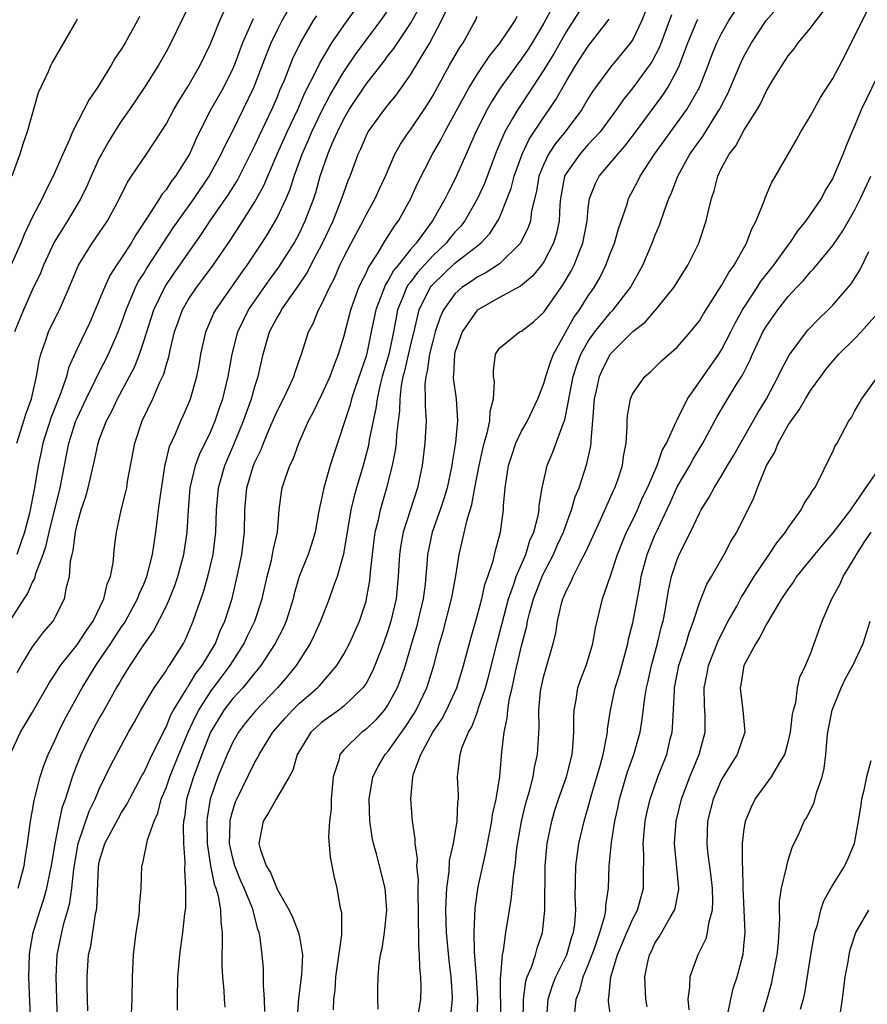
# Model space of a CAD drawing. Units: inches. Extents: x 2595000 to 2598000, y 1521000 to 1524000.
# Drawn here: x 2595810 to 2595886, y 1521089 to 1521177 of the extents above; entities that cross this region are included whole.
import ezdxf

# ---------------------------------------------------------------- set-up
doc = ezdxf.new("R2010")
doc.units = ezdxf.units.IN
doc.header["$MEASUREMENT"] = 0
doc.layers.add('LD25951521_2ft', color=103, linetype='Continuous')

msp = doc.modelspace()

# ---------------------------------------------------------------- linework, layer by layer
at = {"layer": 'LD25951521_2ft'}
for points, elevation in [([(2595808.984, 1521111), (2595809.896, 1521113), (2595811, 1521114.811), (2595812.519, 1521117.481), (2595813, 1521118.208), (2595813.493, 1521119), (2595815, 1521120.872), (2595815.842, 1521122.158), (2595816.454, 1521123), (2595817.411, 1521125), (2595817.692, 1521126.308), (2595817.99, 1521127), (2595818.24, 1521128.24), (2595818.361, 1521129.639), (2595818.545, 1521131), (2595818.978, 1521132.979), (2595819.388, 1521134.612), (2595819.465, 1521135), (2595819.543, 1521135.543), (2595820.185, 1521139), (2595820.868, 1521141), (2595821.825, 1521143), (2595822.423, 1521144.423), (2595822.79, 1521145.21), (2595823, 1521145.981), (2595823.246, 1521146.754), (2595823.365, 1521147.365), (2595823.765, 1521149), (2595824.084, 1521149.916), (2595824.486, 1521151), (2595825, 1521151.892), (2595825.745, 1521153), (2595826.293, 1521153.707), (2595827.244, 1521155), (2595828.772, 1521157.228), (2595829.926, 1521159), (2595831, 1521160.704), (2595831.817, 1521162.183), (2595833.011, 1521165), (2595833.909, 1521167), (2595834.857, 1521169), (2595835.501, 1521170.499), (2595836.55, 1521172.55), (2595836.835, 1521173.165), (2595837.935, 1521175), (2595839, 1521176.564), (2595840.029, 1521177.972)], 8414), ([(2595809, 1521123.073), (2595810.222, 1521125), (2595810.547, 1521125.453), (2595811, 1521126.514), (2595811.182, 1521126.818), (2595811.291, 1521127.291), (2595811.934, 1521129), (2595812.201, 1521129.799), (2595812.471, 1521131), (2595813.484, 1521135), (2595814.265, 1521139), (2595814.898, 1521141), (2595815, 1521141.244), (2595815.827, 1521143), (2595816.627, 1521144.627), (2595816.857, 1521145.143), (2595817.813, 1521147), (2595818.697, 1521149), (2595819, 1521149.807), (2595819.4, 1521151), (2595819.72, 1521151.72), (2595820.247, 1521153), (2595820.505, 1521153.495), (2595821, 1521154.259), (2595821.272, 1521154.728), (2595823.649, 1521158.351), (2595824.094, 1521159), (2595825.526, 1521161), (2595826.894, 1521163), (2595827.971, 1521165), (2595828.284, 1521165.716), (2595829, 1521167.095), (2595829.958, 1521169), (2595830.908, 1521171), (2595832.042, 1521173.958), (2595832.473, 1521175), (2595833, 1521176.112), (2595833.453, 1521177), (2595834.013, 1521177.987)], 8410), ([(2595825, 1521178.198), (2595823.428, 1521175), (2595823, 1521174.203), (2595822.318, 1521173), (2595821.041, 1521170.959), (2595819.718, 1521169), (2595819, 1521167.981), (2595818.364, 1521167), (2595817.841, 1521166.16), (2595817.184, 1521165), (2595817, 1521164.636), (2595816.259, 1521163), (2595815.881, 1521162.119), (2595815.343, 1521161), (2595814.137, 1521159), (2595812.932, 1521157.068), (2595811.979, 1521155), (2595811.707, 1521154.293), (2595811, 1521152.825), (2595810.164, 1521151), (2595809.37, 1521149)], 8404), ([(2595809.569, 1521139), (2595810.213, 1521141), (2595810.385, 1521141.615), (2595810.888, 1521143), (2595811.357, 1521145), (2595811.582, 1521146.418), (2595811.747, 1521147), (2595812.169, 1521148.169), (2595812.422, 1521149), (2595812.602, 1521149.398), (2595813.402, 1521151), (2595814.296, 1521153), (2595815.133, 1521155), (2595816.357, 1521157), (2595816.628, 1521157.372), (2595817.732, 1521159), (2595818.817, 1521161), (2595819.534, 1521162.467), (2595819.906, 1521163), (2595821.236, 1521165), (2595822.565, 1521167), (2595823, 1521167.681), (2595823.702, 1521169), (2595824.175, 1521169.825), (2595825, 1521171.104), (2595826.089, 1521173), (2595827, 1521174.912), (2595827.847, 1521177), (2595828.203, 1521177.797)], 8406), ([(2595809.694, 1521099), (2595810.237, 1521101), (2595810.313, 1521101.687), (2595810.543, 1521103), (2595810.811, 1521105), (2595811, 1521106.001), (2595811.135, 1521106.865), (2595811.239, 1521107.239), (2595811.668, 1521109), (2595811.991, 1521110.009), (2595812.388, 1521111), (2595813, 1521112.276), (2595813.322, 1521113), (2595813.878, 1521114.122), (2595815.457, 1521117), (2595816.68, 1521119), (2595817, 1521119.447), (2595818.046, 1521121), (2595819, 1521122.474), (2595819.22, 1521122.78), (2595819.349, 1521123), (2595820.449, 1521125), (2595820.59, 1521125.41), (2595821, 1521126.312), (2595821.278, 1521127), (2595821.775, 1521129), (2595822.078, 1521131), (2595822.221, 1521132.221), (2595822.339, 1521133), (2595822.52, 1521134.52), (2595822.911, 1521137.089), (2595823, 1521137.404), (2595823.309, 1521138.69), (2595823.852, 1521139.852), (2595824.336, 1521141), (2595824.549, 1521141.451), (2595825, 1521142.489), (2595825.2, 1521143), (2595825.775, 1521145), (2595825.978, 1521146.022), (2595826.141, 1521147), (2595826.574, 1521149), (2595827.318, 1521150.682), (2595827.483, 1521151), (2595829.749, 1521154.251), (2595830.294, 1521155), (2595831.631, 1521157), (2595832.165, 1521157.835), (2595833, 1521159.268), (2595833.815, 1521161), (2595834.168, 1521161.832), (2595834.531, 1521163), (2595835.243, 1521165), (2595835.792, 1521166.207), (2595836.124, 1521167), (2595837, 1521168.829), (2595837.733, 1521170.267), (2595838.159, 1521171), (2595839, 1521172.402), (2595840.05, 1521173.951), (2595841, 1521175.24), (2595842.335, 1521177), (2595843, 1521177.933)], 8416), ([(2595810.836, 1521087), (2595810.75, 1521088.751), (2595810.664, 1521091), (2595810.709, 1521093), (2595810.746, 1521093.254), (2595811.05, 1521095), (2595811.669, 1521097), (2595812.012, 1521097.988), (2595812.283, 1521099), (2595812.603, 1521100.603), (2595812.696, 1521101), (2595813.035, 1521103), (2595813.421, 1521105), (2595813.693, 1521106.307), (2595813.946, 1521107), (2595814.411, 1521108.411), (2595814.577, 1521109), (2595815, 1521110.107), (2595815.364, 1521111), (2595816.331, 1521113), (2595817, 1521114.25), (2595817.279, 1521114.721), (2595818.556, 1521117), (2595818.728, 1521117.272), (2595819, 1521117.758), (2595819.785, 1521119), (2595821, 1521120.863), (2595821.889, 1521122.111), (2595823, 1521124.31), (2595823.311, 1521125), (2595823.792, 1521126.208), (2595824.06, 1521127), (2595824.61, 1521129), (2595824.908, 1521131), (2595825.016, 1521133), (2595825.173, 1521135), (2595825.645, 1521137), (2595826.016, 1521137.984), (2595827, 1521139.982), (2595827.436, 1521141), (2595827.821, 1521142.179), (2595828.113, 1521143), (2595828.603, 1521145), (2595828.952, 1521147), (2595829.454, 1521149), (2595830.438, 1521151), (2595832.318, 1521153.683), (2595833.166, 1521154.834), (2595834.52, 1521157), (2595835, 1521157.889), (2595835.536, 1521159), (2595836.299, 1521161), (2595836.471, 1521161.529), (2595836.875, 1521163), (2595837.559, 1521165), (2595837.953, 1521165.954), (2595838.423, 1521167), (2595839, 1521168.162), (2595839.492, 1521169), (2595841, 1521171.274), (2595842.636, 1521173.364), (2595843, 1521173.865), (2595843.499, 1521174.501), (2595845, 1521176.739), (2595845.815, 1521178.184)], 8418), ([(2595813.245, 1521087), (2595813.175, 1521089), (2595813.129, 1521091), (2595813.218, 1521093), (2595813.614, 1521095), (2595813.815, 1521095.815), (2595814.161, 1521097), (2595814.338, 1521097.662), (2595814.521, 1521099), (2595814.693, 1521100.693), (2595815.106, 1521103), (2595816.094, 1521105.906), (2595816.634, 1521107), (2595817, 1521107.898), (2595818.01, 1521109.99), (2595818.536, 1521111), (2595819.621, 1521113), (2595820.128, 1521113.872), (2595820.747, 1521115), (2595821.937, 1521117), (2595823, 1521118.53), (2595823.17, 1521118.83), (2595823.31, 1521119), (2595824.567, 1521121), (2595824.723, 1521121.277), (2595825, 1521121.903), (2595825.456, 1521123), (2595825.675, 1521123.675), (2595826.365, 1521125.635), (2595826.752, 1521127), (2595827.243, 1521129), (2595827.489, 1521131), (2595827.541, 1521133), (2595827.712, 1521135), (2595828.284, 1521137), (2595829.114, 1521138.886), (2595829.984, 1521141), (2595830.701, 1521143), (2595831, 1521144.084), (2595831.299, 1521145), (2595831.735, 1521147), (2595832.308, 1521149), (2595833, 1521150.317), (2595833.266, 1521150.734), (2595833.392, 1521151), (2595834.28, 1521152.28), (2595834.884, 1521153.116), (2595835.69, 1521154.31), (2595836.036, 1521155), (2595837.083, 1521157), (2595838.032, 1521159), (2595838.837, 1521161), (2595839, 1521161.519), (2595839.392, 1521162.608), (2595839.558, 1521163), (2595840.285, 1521165), (2595840.522, 1521165.478), (2595841, 1521166.615), (2595841.129, 1521166.871), (2595841.202, 1521167), (2595842.661, 1521169), (2595843, 1521169.432), (2595843.712, 1521170.288), (2595845, 1521172.117), (2595846.754, 1521175), (2595847.785, 1521177), (2595848.173, 1521177.827)], 8420), ([(2595857.791, 1521178.209), (2595857, 1521176.759), (2595855.942, 1521175), (2595855.58, 1521174.42), (2595855, 1521173.57), (2595854.571, 1521173), (2595853.081, 1521170.919), (2595852.292, 1521169.707), (2595851.891, 1521169), (2595850.875, 1521167), (2595850.319, 1521165.681), (2595850.002, 1521165), (2595849, 1521162.71), (2595848.411, 1521161.589), (2595848.131, 1521161), (2595846.989, 1521159), (2595845.514, 1521157), (2595845, 1521156.422), (2595843.886, 1521155), (2595843.484, 1521154.516), (2595843, 1521153.616), (2595842.744, 1521153.256), (2595841.884, 1521151), (2595841.475, 1521149), (2595841.061, 1521147.062), (2595841, 1521146.831), (2595840.053, 1521144.053), (2595839.706, 1521143), (2595839.565, 1521142.435), (2595838.065, 1521137.935), (2595837.778, 1521137), (2595837.203, 1521135), (2595837, 1521134.001), (2595836.804, 1521133.196), (2595836.734, 1521132.734), (2595836.411, 1521131), (2595836.094, 1521129.906), (2595835.799, 1521129), (2595834.989, 1521127), (2595834.544, 1521125.456), (2595834.439, 1521125), (2595833.808, 1521123), (2595833.563, 1521122.437), (2595832.82, 1521121), (2595831.54, 1521119), (2595831.304, 1521118.696), (2595831, 1521118.35), (2595829.9, 1521117), (2595829, 1521116.042), (2595828.203, 1521115), (2595827.747, 1521114.253), (2595827.017, 1521113), (2595826.231, 1521111), (2595825.907, 1521110.094), (2595825.461, 1521109), (2595824.85, 1521107), (2595824.655, 1521105.345), (2595824.58, 1521105), (2595824.538, 1521104.538), (2595824.576, 1521103), (2595824.687, 1521101.313), (2595824.66, 1521100.66), (2595824.761, 1521099), (2595824.748, 1521097.252), (2595824.666, 1521096.666), (2595824.486, 1521095), (2595824.314, 1521093.686), (2595824.205, 1521093), (2595824.036, 1521091), (2595824.003, 1521089), (2595824.011, 1521088.011)], 8426), ([(2595860.189, 1521177.81), (2595859, 1521175.993), (2595857.92, 1521174.08), (2595857, 1521172.586), (2595855.591, 1521170.409), (2595854.647, 1521169), (2595854.194, 1521168.193), (2595853.489, 1521167), (2595852.741, 1521165.26), (2595851.647, 1521162.353), (2595851.044, 1521161), (2595849.897, 1521159), (2595849.503, 1521158.497), (2595849, 1521157.966), (2595848.554, 1521157.447), (2595848.219, 1521157), (2595847, 1521155.849), (2595845.646, 1521154.353), (2595845, 1521153.494), (2595844.776, 1521153.224), (2595844.656, 1521153), (2595844.445, 1521152.444), (2595843.843, 1521151), (2595843.7, 1521150.3), (2595843.465, 1521149), (2595843.043, 1521147), (2595842.464, 1521145), (2595842.275, 1521144.275), (2595841.994, 1521143), (2595841.89, 1521142.11), (2595841.634, 1521141), (2595841.296, 1521139.296), (2595841.217, 1521138.783), (2595840.74, 1521137), (2595840.136, 1521135), (2595839.888, 1521134.112), (2595839.631, 1521133), (2595838.972, 1521129.028), (2595838.404, 1521127), (2595838.053, 1521126.053), (2595837.695, 1521125), (2595836.898, 1521123), (2595836.313, 1521121.688), (2595835.968, 1521121), (2595834.715, 1521119), (2595833.945, 1521118.055), (2595833.033, 1521117), (2595831.057, 1521114.943), (2595830.156, 1521113.844), (2595829.513, 1521113), (2595829, 1521112.105), (2595828.498, 1521111), (2595827.661, 1521109), (2595826.965, 1521107), (2595826.702, 1521105.298), (2595826.67, 1521105), (2595826.711, 1521103), (2595827.01, 1521101), (2595827.342, 1521099.341), (2595827.485, 1521099), (2595827.695, 1521098.305), (2595827.917, 1521097), (2595827.926, 1521095.925), (2595828.04, 1521095), (2595828.063, 1521093.937), (2595828.018, 1521093), (2595828.013, 1521092.013), (2595828.089, 1521091), (2595828.215, 1521089.785), (2595828.242, 1521089), (2595828.291, 1521088.291)], 8428), ([(2595866.147, 1521177.853), (2595865.816, 1521177), (2595865, 1521175.306), (2595864.799, 1521175), (2595864.001, 1521173.999), (2595863, 1521172.819), (2595861.658, 1521171), (2595861.389, 1521170.611), (2595861, 1521169.984), (2595860.421, 1521169), (2595858.926, 1521167), (2595858.051, 1521165.949), (2595857.426, 1521165), (2595857, 1521164.102), (2595856.558, 1521163), (2595856.339, 1521161.661), (2595855.904, 1521159.903), (2595855.793, 1521159), (2595855.602, 1521158.397), (2595854.893, 1521157), (2595853, 1521155.124), (2595852.832, 1521155), (2595851.711, 1521154.289), (2595851, 1521153.941), (2595850.457, 1521153.543), (2595849.635, 1521153), (2595849, 1521152.433), (2595847.977, 1521151), (2595847.662, 1521150.338), (2595847.232, 1521149), (2595847, 1521148.166), (2595846.725, 1521147), (2595846.51, 1521145.49), (2595846.374, 1521145), (2595846.296, 1521144.296), (2595846.326, 1521143), (2595846.317, 1521142.317), (2595846.403, 1521141), (2595846.303, 1521139), (2595846.051, 1521137), (2595845.636, 1521135), (2595844.348, 1521131), (2595844.134, 1521129.866), (2595844.007, 1521129), (2595843.895, 1521127), (2595843.703, 1521125), (2595843.242, 1521123), (2595843, 1521122.214), (2595842.573, 1521121), (2595842.288, 1521120.289), (2595841.804, 1521119), (2595841.563, 1521118.437), (2595841, 1521117.404), (2595840.846, 1521117.154), (2595840.727, 1521117), (2595839, 1521115.337), (2595838.558, 1521115), (2595837, 1521113.876), (2595836.533, 1521113.467), (2595836.04, 1521113), (2595835, 1521111.347), (2595834.802, 1521111), (2595834.417, 1521109.583), (2595834.091, 1521109), (2595832.917, 1521107), (2595832.227, 1521105.773), (2595831.73, 1521105), (2595831.458, 1521103.458), (2595831.356, 1521103), (2595831.467, 1521102.533), (2595832.007, 1521101), (2595832.395, 1521100.395), (2595833, 1521098.895), (2595834.098, 1521097), (2595834.384, 1521096.384), (2595834.924, 1521095), (2595835, 1521094.618), (2595835.288, 1521093), (2595835.201, 1521091.201), (2595834.925, 1521089.075), (2595834.758, 1521087)], 8432), ([(2595845.592, 1521087), (2595845.921, 1521089), (2595845.958, 1521090.042), (2595845.942, 1521091), (2595845.847, 1521091.847), (2595845.812, 1521093), (2595845.745, 1521093.745), (2595845.747, 1521095), (2595845.718, 1521095.717), (2595845.73, 1521097), (2595845.686, 1521098.314), (2595845.687, 1521099), (2595845.713, 1521099.713), (2595845.585, 1521101), (2595845.621, 1521101.621), (2595845.416, 1521103), (2595845.431, 1521103.431), (2595845.196, 1521105), (2595845.019, 1521107.019), (2595845.205, 1521109), (2595845.274, 1521109.274), (2595845.927, 1521111), (2595847.014, 1521113), (2595847.819, 1521114.181), (2595848.241, 1521115), (2595849.159, 1521117), (2595849.779, 1521119), (2595850.456, 1521121.544), (2595851, 1521123.459), (2595851.408, 1521125), (2595851.702, 1521126.298), (2595851.954, 1521127), (2595852.432, 1521128.432), (2595852.648, 1521129.352), (2595853.095, 1521131), (2595853.361, 1521133), (2595853.38, 1521133.379), (2595853.517, 1521135), (2595853.599, 1521135.599), (2595853.833, 1521137), (2595854.107, 1521137.893), (2595854.487, 1521139), (2595855, 1521140.07), (2595855.528, 1521141), (2595856.467, 1521143), (2595857, 1521144.381), (2595857.166, 1521145), (2595857.617, 1521146.383), (2595857.87, 1521147), (2595859.7, 1521150.3), (2595860.208, 1521151), (2595861, 1521152.258), (2595861.519, 1521153), (2595862.059, 1521153.941), (2595862.584, 1521155), (2595863, 1521156.111), (2595863.363, 1521157), (2595863.723, 1521158.277), (2595864.489, 1521160.489), (2595864.634, 1521161), (2595865.451, 1521162.549), (2595865.66, 1521163), (2595866.97, 1521165), (2595869.872, 1521169), (2595870.999, 1521171), (2595871.793, 1521173), (2595872.12, 1521173.88), (2595872.575, 1521175), (2595873, 1521175.854), (2595873.645, 1521177), (2595874.193, 1521177.808)], 8438), ([(2595848.573, 1521087), (2595848.779, 1521089), (2595848.775, 1521089.225), (2595848.662, 1521091), (2595848.472, 1521092.472), (2595848.256, 1521095), (2595848.196, 1521097), (2595848.197, 1521097.803), (2595848.269, 1521099), (2595848.477, 1521100.477), (2595848.525, 1521101.475), (2595848.872, 1521103), (2595849.216, 1521105), (2595849.269, 1521106.731), (2595849.312, 1521107), (2595849.331, 1521107.331), (2595849.224, 1521109), (2595849.463, 1521111), (2595849.663, 1521111.663), (2595850.224, 1521113), (2595850.519, 1521113.481), (2595851.063, 1521114.937), (2595851.103, 1521115.103), (2595851.74, 1521117), (2595852.016, 1521117.983), (2595852.817, 1521121.183), (2595853.828, 1521125), (2595854.312, 1521126.312), (2595854.525, 1521127), (2595855.382, 1521129), (2595855.755, 1521130.245), (2595856.098, 1521131), (2595856.49, 1521132.489), (2595856.57, 1521133), (2595856.589, 1521133.411), (2595856.865, 1521135), (2595857.303, 1521137), (2595857.809, 1521138.191), (2595858.731, 1521140.731), (2595858.894, 1521141.106), (2595859.228, 1521142.772), (2595859.244, 1521143), (2595859.296, 1521143.296), (2595859.631, 1521145), (2595859.971, 1521146.029), (2595860.34, 1521147), (2595861, 1521148.186), (2595861.577, 1521149), (2595863, 1521150.752), (2595863.247, 1521151), (2595864.789, 1521153), (2595865, 1521153.399), (2595865.587, 1521154.413), (2595865.898, 1521155), (2595866.755, 1521157), (2595867, 1521157.651), (2595867.406, 1521158.594), (2595867.821, 1521159.821), (2595868.264, 1521161), (2595868.501, 1521161.499), (2595869.048, 1521163), (2595870.147, 1521165), (2595871, 1521166.195), (2595871.352, 1521166.648), (2595872.49, 1521168.49), (2595872.822, 1521169), (2595873.548, 1521170.452), (2595874.745, 1521173.255), (2595875, 1521173.776), (2595875.697, 1521175), (2595877, 1521177.014), (2595877.939, 1521178.061)], 8440), ([(2595850.998, 1521087), (2595851.067, 1521089), (2595850.936, 1521091), (2595850.754, 1521093.246), (2595850.721, 1521095), (2595850.814, 1521097.186), (2595851.095, 1521099.095), (2595851.506, 1521101), (2595851.79, 1521102.21), (2595851.926, 1521103), (2595852.314, 1521105), (2595852.389, 1521105.61), (2595852.7, 1521107), (2595853.029, 1521109.029), (2595853.223, 1521111.223), (2595853.423, 1521113), (2595853.713, 1521114.287), (2595853.755, 1521115), (2595853.884, 1521115.884), (2595854.146, 1521117), (2595854.452, 1521118.452), (2595855, 1521120.777), (2595855.465, 1521122.535), (2595855.544, 1521123), (2595855.712, 1521123.712), (2595856.07, 1521125), (2595856.845, 1521127), (2595857, 1521127.329), (2595857.875, 1521129), (2595858.209, 1521129.791), (2595858.756, 1521131), (2595859, 1521131.702), (2595859.503, 1521133), (2595859.835, 1521134.165), (2595860.175, 1521135), (2595860.866, 1521137.133), (2595861.224, 1521138.776), (2595861.25, 1521139), (2595861.25, 1521139.25), (2595861.423, 1521141), (2595861.574, 1521143), (2595861.751, 1521143.751), (2595862.011, 1521145), (2595862.315, 1521145.685), (2595863, 1521147.038), (2595865, 1521149.036), (2595866.107, 1521149.893), (2595867, 1521150.904), (2595867.053, 1521150.947), (2595868.706, 1521153), (2595869, 1521153.487), (2595869.962, 1521155), (2595870.941, 1521157), (2595871.61, 1521159), (2595871.781, 1521159.78), (2595872.087, 1521161), (2595872.32, 1521161.68), (2595872.647, 1521163), (2595873, 1521163.724), (2595873.684, 1521165), (2595874.273, 1521165.727), (2595875, 1521167.113), (2595876.186, 1521169), (2595876.486, 1521169.515), (2595877, 1521170.631), (2595877.551, 1521171.551), (2595878.453, 1521173), (2595879, 1521173.825), (2595879.524, 1521174.476), (2595879.881, 1521175), (2595881, 1521176.331), (2595881.5, 1521177), (2595882.158, 1521177.842)], 8442), ([(2595853.139, 1521087.139), (2595853.096, 1521090.904), (2595853.144, 1521091.144), (2595853.28, 1521093), (2595853.368, 1521093.369), (2595853.593, 1521095), (2595853.906, 1521097), (2595854.074, 1521097.925), (2595854.301, 1521100.301), (2595854.416, 1521101), (2595854.583, 1521102.583), (2595854.991, 1521104.991), (2595855.38, 1521106.62), (2595855.696, 1521107.696), (2595856.028, 1521109), (2595856.155, 1521109.845), (2595856.443, 1521111), (2595856.588, 1521113.412), (2595856.553, 1521115), (2595856.713, 1521116.713), (2595856.756, 1521117), (2595857, 1521118.07), (2595857.2, 1521118.799), (2595857.853, 1521121), (2595858.072, 1521121.928), (2595858.233, 1521123), (2595858.593, 1521124.593), (2595858.709, 1521125), (2595858.805, 1521125.195), (2595859, 1521125.7), (2595859.45, 1521126.55), (2595859.627, 1521127), (2595860.256, 1521128.256), (2595860.782, 1521129.218), (2595861.584, 1521131), (2595862.101, 1521132.102), (2595863.264, 1521134.736), (2595863.399, 1521135), (2595863.629, 1521135.629), (2595864.078, 1521137), (2595864.183, 1521137.817), (2595864.404, 1521139), (2595864.494, 1521140.494), (2595864.495, 1521141), (2595864.533, 1521141.467), (2595864.796, 1521143), (2595865, 1521143.475), (2595866.102, 1521145), (2595866.59, 1521145.411), (2595867.594, 1521146.407), (2595869, 1521147.64), (2595870.188, 1521149), (2595871, 1521150.002), (2595871.369, 1521150.631), (2595873, 1521153.17), (2595873.638, 1521154.362), (2595874.114, 1521155), (2595875.242, 1521157), (2595875.71, 1521158.29), (2595876.118, 1521159), (2595876.855, 1521160.854), (2595876.926, 1521161.075), (2595877.531, 1521162.468), (2595877.859, 1521163), (2595879.733, 1521166.268), (2595880.133, 1521167), (2595881, 1521168.432), (2595881.9, 1521170.1), (2595883, 1521171.791), (2595884.109, 1521173.891), (2595884.659, 1521175), (2595885, 1521175.639), (2595886.109, 1521177.891)], 8444), ([(2595820.621, 1521177.379), (2595820.437, 1521177), (2595819.314, 1521175), (2595819, 1521174.468), (2595818.405, 1521173.595), (2595818.07, 1521173), (2595816.828, 1521171), (2595816.079, 1521169.921), (2595814.599, 1521167), (2595814.317, 1521166.317), (2595813.702, 1521165), (2595812.855, 1521163), (2595812.216, 1521161.785), (2595811.86, 1521161), (2595811, 1521159.352), (2595810.224, 1521157.776), (2595809.934, 1521157), (2595809.036, 1521154.964)], 8402), ([(2595815, 1521177.129), (2595814.862, 1521176.862), (2595812.762, 1521173.238), (2595812.641, 1521173), (2595812.4, 1521172.4), (2595811.496, 1521170.504), (2595810.491, 1521167), (2595810.117, 1521165.883), (2595809.856, 1521165), (2595809.125, 1521163)], 8400), ([(2595830.833, 1521177.167), (2595829.887, 1521175), (2595829.216, 1521173.216), (2595829, 1521172.692), (2595828.162, 1521171), (2595827.034, 1521169), (2595826.003, 1521167), (2595825.676, 1521166.324), (2595825.103, 1521165), (2595825, 1521164.812), (2595823.859, 1521163), (2595823.477, 1521162.523), (2595823, 1521161.79), (2595822.632, 1521161.368), (2595822.417, 1521161), (2595821.407, 1521159.407), (2595820.274, 1521157.726), (2595819.86, 1521157), (2595819, 1521155.671), (2595818.535, 1521155), (2595817.933, 1521154.067), (2595817.452, 1521153), (2595817, 1521151.859), (2595816.139, 1521149.862), (2595815, 1521147.481), (2595814.234, 1521145.766), (2595814.038, 1521145), (2595813.542, 1521143.542), (2595812.66, 1521141.34), (2595811.913, 1521139), (2595811.764, 1521138.236), (2595811.489, 1521137), (2595811.163, 1521135), (2595810.704, 1521132.704), (2595810.257, 1521131), (2595809.569, 1521129)], 8408), ([(2595809.615, 1521118.385), (2595809.961, 1521119), (2595811, 1521120.701), (2595811.985, 1521122.015), (2595812.834, 1521123), (2595813, 1521123.288), (2595813.874, 1521125), (2595814.049, 1521126.049), (2595814.303, 1521127), (2595814.41, 1521128.41), (2595814.544, 1521129), (2595814.648, 1521129.352), (2595814.843, 1521131), (2595815, 1521131.688), (2595815.375, 1521133), (2595815.791, 1521134.209), (2595815.993, 1521135), (2595816.561, 1521137.439), (2595816.893, 1521139), (2595817, 1521139.313), (2595817.65, 1521141), (2595818.123, 1521141.877), (2595818.647, 1521143), (2595820.15, 1521145.851), (2595820.604, 1521147), (2595821, 1521148.164), (2595821.899, 1521151), (2595822.912, 1521153.087), (2595823.72, 1521154.28), (2595826.195, 1521157.805), (2595826.985, 1521159), (2595828.622, 1521161.378), (2595829.393, 1521162.607), (2595831, 1521165.756), (2595831.391, 1521166.609), (2595832.532, 1521169), (2595833, 1521170.099), (2595833.256, 1521170.745), (2595833.651, 1521171.651), (2595834.422, 1521173.578), (2595835.07, 1521174.93), (2595836.286, 1521177), (2595836.566, 1521177.434)], 8412), ([(2595815.962, 1521087.962), (2595815.917, 1521090.083), (2595815.92, 1521091), (2595816.031, 1521093), (2595816.221, 1521093.779), (2595816.664, 1521096.664), (2595816.751, 1521097), (2595816.787, 1521097.213), (2595816.918, 1521100.918), (2595817, 1521101.352), (2595817.388, 1521102.612), (2595817.489, 1521103), (2595818.714, 1521105.286), (2595819, 1521105.776), (2595819.489, 1521106.511), (2595819.722, 1521107), (2595820.863, 1521109.137), (2595821, 1521109.368), (2595821.764, 1521111), (2595822.524, 1521112.524), (2595822.827, 1521113.173), (2595823, 1521113.477), (2595823.439, 1521114.561), (2595823.675, 1521115), (2595824.79, 1521116.79), (2595824.942, 1521117.058), (2595825, 1521117.129), (2595825.697, 1521118.303), (2595826.257, 1521119), (2595827.453, 1521121), (2595827.881, 1521122.119), (2595828.303, 1521123), (2595828.961, 1521125.039), (2595829.415, 1521127), (2595829.815, 1521129), (2595830.057, 1521131), (2595830.097, 1521133), (2595830.285, 1521135), (2595830.82, 1521136.82), (2595830.875, 1521137), (2595831, 1521137.305), (2595831.554, 1521138.446), (2595831.762, 1521139), (2595832.322, 1521140.322), (2595833, 1521141.866), (2595833.577, 1521143), (2595834.113, 1521144.113), (2595834.508, 1521145), (2595834.61, 1521145.39), (2595835.13, 1521146.87), (2595835.187, 1521147), (2595835.826, 1521149), (2595836.24, 1521149.76), (2595836.729, 1521151), (2595837, 1521151.482), (2595837.702, 1521153), (2595838.153, 1521153.847), (2595838.652, 1521155), (2595839, 1521155.731), (2595839.65, 1521157), (2595840.729, 1521159), (2595841, 1521159.539), (2595841.837, 1521161), (2595842.193, 1521161.807), (2595842.758, 1521163), (2595843.606, 1521165), (2595844.099, 1521165.901), (2595844.86, 1521167), (2595845, 1521167.178), (2595846.243, 1521169), (2595846.538, 1521169.462), (2595847, 1521170.248), (2595848.513, 1521173), (2595849.429, 1521174.571), (2595849.728, 1521175), (2595850.642, 1521176.642), (2595850.838, 1521177), (2595851, 1521177.402)], 8422), ([(2595819.857, 1521087), (2595819.956, 1521089), (2595819.987, 1521091), (2595820.07, 1521093), (2595820.319, 1521095), (2595820.575, 1521096.574), (2595820.628, 1521097), (2595820.624, 1521097.376), (2595820.753, 1521099), (2595820.82, 1521101), (2595820.874, 1521101.126), (2595821, 1521101.67), (2595821.284, 1521103), (2595821.337, 1521103.337), (2595821.926, 1521105), (2595822.271, 1521105.729), (2595822.572, 1521107), (2595823, 1521108.015), (2595823.336, 1521109), (2595824.158, 1521111), (2595825.009, 1521113), (2595825.623, 1521114.377), (2595825.942, 1521115), (2595827, 1521116.644), (2595828.786, 1521119), (2595830.035, 1521121), (2595830.338, 1521121.662), (2595831.003, 1521123), (2595831.663, 1521125), (2595832.09, 1521127), (2595832.482, 1521128.482), (2595832.594, 1521129), (2595832.644, 1521129.356), (2595833.038, 1521131), (2595833.197, 1521133), (2595833.397, 1521134.603), (2595833.467, 1521135), (2595833.693, 1521135.693), (2595834.155, 1521137), (2595834.433, 1521137.567), (2595834.948, 1521139), (2595835.829, 1521141), (2595836.242, 1521141.758), (2595837, 1521143.311), (2595837.766, 1521145), (2595838.088, 1521145.912), (2595838.521, 1521147), (2595839, 1521148.569), (2595839.618, 1521151), (2595840.007, 1521152.007), (2595840.364, 1521153), (2595840.553, 1521153.448), (2595841, 1521154.293), (2595841.21, 1521154.79), (2595842.037, 1521156.037), (2595842.754, 1521157.246), (2595843, 1521157.62), (2595843.517, 1521158.482), (2595843.908, 1521159), (2595845, 1521160.95), (2595845.646, 1521162.354), (2595846.984, 1521165), (2595847.726, 1521166.274), (2595848.083, 1521167), (2595850.277, 1521171), (2595851, 1521172.169), (2595852.136, 1521173.864), (2595853.081, 1521175), (2595854.421, 1521177), (2595854.612, 1521177.388)], 8424), ([(2595831.905, 1521087.905), (2595831.861, 1521089), (2595831.764, 1521090.236), (2595831.788, 1521091), (2595831.765, 1521091.766), (2595831.661, 1521093), (2595831.484, 1521094.516), (2595831.389, 1521095), (2595831.275, 1521095.275), (2595830.859, 1521096.859), (2595830.844, 1521097), (2595830.763, 1521097.237), (2595830.044, 1521099), (2595829.717, 1521099.717), (2595829.186, 1521101), (2595829, 1521101.685), (2595828.715, 1521103), (2595828.766, 1521104.766), (2595828.761, 1521105), (2595828.792, 1521105.208), (2595829, 1521105.963), (2595829.255, 1521106.745), (2595829.362, 1521107), (2595831, 1521110.309), (2595831.266, 1521110.734), (2595831.381, 1521111), (2595832.621, 1521113), (2595833.726, 1521114.274), (2595834.383, 1521115), (2595835, 1521115.615), (2595836.639, 1521117), (2595836.816, 1521117.184), (2595838.387, 1521119), (2595839, 1521120.033), (2595839.508, 1521121), (2595840.399, 1521123), (2595841, 1521124.787), (2595841.057, 1521125), (2595841.34, 1521126.66), (2595841.398, 1521127.398), (2595841.568, 1521129), (2595841.723, 1521130.276), (2595841.832, 1521131), (2595842.111, 1521132.11), (2595842.288, 1521133), (2595842.44, 1521133.56), (2595842.872, 1521135), (2595843.387, 1521137), (2595843.652, 1521138.348), (2595843.731, 1521139), (2595843.776, 1521139.776), (2595844.048, 1521141.952), (2595844.06, 1521143), (2595844.187, 1521144.187), (2595844.346, 1521145), (2595844.487, 1521145.513), (2595845, 1521147.726), (2595845.42, 1521149.42), (2595845.77, 1521151), (2595846.771, 1521153), (2595846.869, 1521153.131), (2595847, 1521153.275), (2595849, 1521155.176), (2595851.32, 1521157), (2595852.149, 1521157.851), (2595852.873, 1521159), (2595853, 1521159.266), (2595853.71, 1521161), (2595854.061, 1521161.939), (2595854.329, 1521163), (2595855.044, 1521165), (2595855.669, 1521166.331), (2595857, 1521168.312), (2595857.493, 1521169), (2595858.091, 1521169.909), (2595859, 1521171.514), (2595859.89, 1521173), (2595861, 1521174.711), (2595862.88, 1521177.12)], 8430), ([(2595868.488, 1521177.512), (2595867.397, 1521174.603), (2595866.712, 1521173.288), (2595865, 1521170.96), (2595864.13, 1521169.87), (2595863.543, 1521169), (2595862.071, 1521167), (2595861, 1521165.854), (2595860.228, 1521165), (2595859, 1521163.263), (2595858.862, 1521163), (2595858.487, 1521161), (2595858.428, 1521160.428), (2595858.369, 1521159), (2595858.148, 1521157.852), (2595857.881, 1521157), (2595857, 1521155.323), (2595856.777, 1521155), (2595855.986, 1521154.014), (2595854.893, 1521153.107), (2595853, 1521152.091), (2595851.065, 1521151), (2595851, 1521150.95), (2595849.638, 1521149), (2595849, 1521147.147), (2595848.961, 1521147), (2595848.874, 1521145.126), (2595848.85, 1521145), (2595848.853, 1521144.853), (2595849.098, 1521143), (2595849.229, 1521141), (2595849.052, 1521139.052), (2595848.745, 1521137.255), (2595848.715, 1521137), (2595848.294, 1521135), (2595848.004, 1521133.996), (2595847.674, 1521133), (2595846.956, 1521131), (2595846.542, 1521129), (2595846.514, 1521128.514), (2595846.322, 1521126.322), (2595846.153, 1521125), (2595845.675, 1521123), (2595845.531, 1521122.469), (2595845.086, 1521121), (2595844.509, 1521119), (2595844.134, 1521117.866), (2595843.787, 1521117), (2595843, 1521115.532), (2595842.632, 1521115), (2595841.879, 1521114.121), (2595841, 1521113.279), (2595840.63, 1521113), (2595839, 1521111.413), (2595838.648, 1521111), (2595838.538, 1521110.538), (2595838.038, 1521109), (2595837.875, 1521107), (2595837.873, 1521106.127), (2595837.714, 1521105), (2595837.611, 1521103.611), (2595837.764, 1521101.764), (2595838.11, 1521100.109), (2595838.379, 1521099), (2595838.656, 1521097.344), (2595838.798, 1521096.798), (2595838.79, 1521094.79), (2595838.475, 1521092.476), (2595838.245, 1521091), (2595838.193, 1521089.807), (2595838.08, 1521089), (2595838.042, 1521088.042)], 8434), ([(2595842.098, 1521088.098), (2595842.067, 1521089), (2595842.06, 1521089.94), (2595842.094, 1521091), (2595842.177, 1521092.177), (2595842.308, 1521093), (2595842.448, 1521093.552), (2595842.667, 1521095), (2595842.879, 1521097), (2595842.713, 1521099), (2595842.219, 1521101), (2595841.941, 1521102.059), (2595841.673, 1521103), (2595841.561, 1521103.562), (2595841.33, 1521105), (2595841.279, 1521107), (2595841.617, 1521109), (2595842.08, 1521109.92), (2595842.727, 1521111), (2595843, 1521111.298), (2595844.531, 1521113.469), (2595845.319, 1521114.681), (2595845.504, 1521115), (2595846.457, 1521117), (2595847.087, 1521119), (2595847.621, 1521121), (2595847.939, 1521122.061), (2595848.703, 1521125), (2595848.739, 1521125.261), (2595849.081, 1521127.081), (2595849.383, 1521129), (2595850.097, 1521132.098), (2595850.526, 1521133.474), (2595850.795, 1521135), (2595851.178, 1521137), (2595851.499, 1521138.501), (2595851.631, 1521139), (2595851.912, 1521139.912), (2595852.135, 1521141), (2595852.159, 1521141.84), (2595852.476, 1521143), (2595852.553, 1521144.553), (2595852.479, 1521145), (2595852.48, 1521145.52), (2595852.661, 1521147), (2595853, 1521147.555), (2595854.808, 1521149), (2595855, 1521149.086), (2595856.077, 1521149.923), (2595857, 1521150.774), (2595857.085, 1521150.915), (2595858.742, 1521153.258), (2595859.48, 1521154.52), (2595859.723, 1521155), (2595860.17, 1521156.17), (2595860.518, 1521157), (2595860.888, 1521159), (2595861, 1521160.138), (2595861.112, 1521161), (2595861.641, 1521162.359), (2595861.969, 1521163), (2595863, 1521164.197), (2595863.649, 1521165), (2595864.291, 1521165.709), (2595865.156, 1521166.844), (2595867.702, 1521170.298), (2595868.149, 1521171), (2595869, 1521172.541), (2595869.217, 1521173), (2595869.965, 1521175), (2595870.79, 1521177), (2595870.86, 1521177.14)], 8436), ([(2595855.148, 1521087), (2595855.162, 1521089), (2595855.376, 1521090.624), (2595855.502, 1521091), (2595855.88, 1521091.88), (2595856.239, 1521093), (2595856.396, 1521093.604), (2595856.877, 1521095), (2595857.076, 1521097), (2595857.114, 1521101), (2595857.3, 1521103), (2595857.716, 1521105), (2595858.005, 1521105.995), (2595858.328, 1521107), (2595859.033, 1521109), (2595859.547, 1521111), (2595859.62, 1521111.62), (2595859.714, 1521113), (2595859.689, 1521114.311), (2595859.73, 1521115), (2595859.915, 1521115.915), (2595860.071, 1521117), (2595860.303, 1521117.697), (2595860.814, 1521119), (2595861, 1521119.575), (2595861.42, 1521121), (2595861.647, 1521122.353), (2595862.29, 1521125), (2595863, 1521127.062), (2595863.628, 1521129), (2595864.017, 1521129.982), (2595864.451, 1521131), (2595865, 1521132.101), (2595865.422, 1521133), (2595865.894, 1521134.106), (2595866.32, 1521135), (2595867.195, 1521137), (2595867.647, 1521138.353), (2595868.032, 1521139), (2595868.913, 1521140.913), (2595868.957, 1521141.043), (2595869, 1521141.109), (2595869.917, 1521143), (2595871, 1521144.512), (2595871.329, 1521145), (2595872.747, 1521147), (2595873, 1521147.395), (2595873.821, 1521149), (2595874.207, 1521149.793), (2595874.883, 1521151), (2595876.185, 1521153), (2595876.497, 1521153.503), (2595877.684, 1521155), (2595879, 1521156.813), (2595879.152, 1521157), (2595879.879, 1521158.121), (2595880.613, 1521159), (2595881.974, 1521161), (2595882.318, 1521161.682), (2595883, 1521162.772), (2595883.112, 1521163), (2595883.933, 1521165), (2595884.223, 1521165.776), (2595884.748, 1521167), (2595885, 1521167.55), (2595885.593, 1521169), (2595887, 1521171.902)], 8446), ([(2595857.234, 1521087), (2595857.398, 1521089), (2595857.781, 1521090.219), (2595858.084, 1521091), (2595859.06, 1521093), (2595859.486, 1521094.514), (2595859.663, 1521095), (2595859.783, 1521095.783), (2595859.87, 1521097), (2595859.828, 1521098.172), (2595859.867, 1521101), (2595860.144, 1521103), (2595860.621, 1521105), (2595861, 1521106.273), (2595861.271, 1521107.271), (2595862.11, 1521110.11), (2595862.338, 1521111), (2595862.676, 1521112.676), (2595862.716, 1521113), (2595862.73, 1521113.27), (2595862.999, 1521115), (2595863.432, 1521117), (2595863.802, 1521118.198), (2595864.551, 1521121), (2595864.623, 1521121.377), (2595865, 1521122.837), (2595865.668, 1521126.332), (2595865.773, 1521127), (2595866.302, 1521129), (2595867, 1521130.721), (2595867.219, 1521131.219), (2595868.361, 1521133.639), (2595869, 1521135.081), (2595870.132, 1521137), (2595870.438, 1521137.562), (2595871.323, 1521139), (2595872.611, 1521141.389), (2595873.342, 1521142.658), (2595874.404, 1521144.404), (2595874.87, 1521145.13), (2595875.553, 1521146.447), (2595875.786, 1521147), (2595876.465, 1521148.465), (2595876.722, 1521149), (2595877, 1521149.492), (2595878.06, 1521151), (2595879, 1521152.195), (2595879.75, 1521153), (2595880.366, 1521153.633), (2595881, 1521154.411), (2595881.295, 1521154.705), (2595883, 1521156.782), (2595883.906, 1521158.094), (2595885, 1521159.985), (2595885.511, 1521161), (2595886.435, 1521163)], 8448), ([(2595859.786, 1521087.786), (2595859.91, 1521089), (2595860.227, 1521089.773), (2595860.539, 1521091), (2595861, 1521092.09), (2595861.563, 1521093.563), (2595862.053, 1521095), (2595862.495, 1521096.495), (2595862.58, 1521097), (2595862.585, 1521097.415), (2595862.816, 1521099), (2595862.887, 1521101), (2595863.091, 1521103.09), (2595863.388, 1521105), (2595863.678, 1521106.321), (2595863.805, 1521107), (2595864.541, 1521109.459), (2595865.104, 1521111), (2595865.664, 1521113), (2595865.862, 1521114.138), (2595866.098, 1521116.098), (2595866.251, 1521117), (2595866.393, 1521117.607), (2595866.68, 1521119), (2595867.225, 1521121), (2595867.572, 1521122.428), (2595867.734, 1521123), (2595867.918, 1521123.918), (2595868.234, 1521125.766), (2595868.503, 1521127), (2595869, 1521128.549), (2595869.187, 1521129), (2595870.197, 1521131), (2595871, 1521132.708), (2595871.158, 1521133), (2595871.864, 1521134.135), (2595872.317, 1521135), (2595873, 1521136.077), (2595873.534, 1521137), (2595874.09, 1521137.91), (2595876.264, 1521141.736), (2595877.027, 1521143), (2595878.088, 1521145), (2595878.381, 1521145.619), (2595879.086, 1521146.914), (2595880.632, 1521149), (2595880.802, 1521149.198), (2595881.774, 1521150.226), (2595882.585, 1521151), (2595883, 1521151.425), (2595884.658, 1521153.342), (2595885.436, 1521154.564), (2595886.239, 1521156.239)], 8450), ([(2595863.056, 1521087.056), (2595862.818, 1521088.818), (2595862.818, 1521089), (2595862.862, 1521089.138), (2595863.018, 1521091), (2595863.64, 1521093), (2595864.471, 1521095), (2595865, 1521096.214), (2595865.427, 1521097), (2595865.976, 1521099), (2595865.956, 1521099.956), (2595865.993, 1521102.007), (2595865.947, 1521103), (2595866.129, 1521105), (2595866.273, 1521105.728), (2595866.562, 1521107), (2595867.272, 1521109), (2595868.057, 1521111), (2595868.38, 1521112.379), (2595868.54, 1521113), (2595868.591, 1521113.409), (2595868.746, 1521116.746), (2595868.773, 1521117), (2595869.162, 1521119), (2595869.799, 1521121), (2595870.067, 1521121.933), (2595870.469, 1521123), (2595871, 1521124.643), (2595871.676, 1521126.323), (2595872.091, 1521127), (2595873.222, 1521129), (2595873.842, 1521130.158), (2595874.358, 1521131), (2595875.912, 1521134.088), (2595876.238, 1521135), (2595877.038, 1521137), (2595877.795, 1521138.205), (2595878.095, 1521139), (2595879, 1521140.616), (2595879.244, 1521141), (2595879.986, 1521142.014), (2595880.537, 1521143), (2595881, 1521143.739), (2595881.913, 1521145), (2595882.381, 1521145.619), (2595883, 1521146.389), (2595883.55, 1521147), (2595885, 1521148.427), (2595885.562, 1521149), (2595887, 1521150.638)], 8452), ([(2595866.306, 1521088.306), (2595866.18, 1521089), (2595866.09, 1521091), (2595866.349, 1521092.349), (2595866.505, 1521093), (2595866.678, 1521093.322), (2595867, 1521094.026), (2595867.377, 1521094.623), (2595868.359, 1521096.359), (2595868.759, 1521097), (2595868.817, 1521097.183), (2595869.138, 1521098.862), (2595869.145, 1521099), (2595868.771, 1521103), (2595868.901, 1521105), (2595869.375, 1521107), (2595870.132, 1521109), (2595870.983, 1521111), (2595871.522, 1521113), (2595871.51, 1521114.49), (2595871.453, 1521115.454), (2595871.439, 1521117), (2595871.708, 1521118.292), (2595871.833, 1521119), (2595872.711, 1521121.289), (2595873.597, 1521123), (2595874.357, 1521124.357), (2595874.803, 1521125.196), (2595875, 1521125.495), (2595875.916, 1521127), (2595877, 1521128.611), (2595877.292, 1521129), (2595877.962, 1521130.038), (2595878.752, 1521131), (2595879, 1521131.399), (2595880.158, 1521133), (2595880.425, 1521133.575), (2595881, 1521134.405), (2595881.212, 1521134.789), (2595881.384, 1521135), (2595881.848, 1521135.848), (2595882.586, 1521137.415), (2595883, 1521138.234), (2595883.227, 1521138.773), (2595883.383, 1521139), (2595884.455, 1521141), (2595884.685, 1521141.315), (2595885, 1521141.922), (2595885.608, 1521143), (2595887.049, 1521145)], 8454), ([(2595887, 1521136.471), (2595885.954, 1521135), (2595885, 1521133.585), (2595884.741, 1521133.259), (2595884.59, 1521133), (2595883, 1521130.924), (2595882.1, 1521129.9), (2595881.357, 1521129), (2595879.75, 1521127), (2595879.463, 1521126.537), (2595879, 1521125.911), (2595878.401, 1521125), (2595877.457, 1521123.457), (2595877.139, 1521122.861), (2595877, 1521122.675), (2595876.443, 1521121.557), (2595876.068, 1521121), (2595874.995, 1521119), (2595874.724, 1521117.276), (2595874.664, 1521117), (2595874.689, 1521116.689), (2595874.917, 1521115), (2595875.09, 1521113), (2595874.412, 1521111), (2595873.143, 1521109), (2595873, 1521108.747), (2595872.226, 1521107), (2595871.737, 1521105), (2595871.662, 1521103), (2595871.735, 1521102.265), (2595872.033, 1521100.033), (2595872.148, 1521099), (2595872.183, 1521097.818), (2595872.142, 1521097), (2595871.811, 1521095.811), (2595871.712, 1521095), (2595871.568, 1521094.432), (2595870.844, 1521093), (2595870.142, 1521091), (2595870.116, 1521090.116), (2595869.959, 1521089), (2595870.042, 1521088.042)], 8456), ([(2595873.532, 1521087.533), (2595873.829, 1521089), (2595874.047, 1521089.953), (2595874.39, 1521091), (2595874.935, 1521093.065), (2595875, 1521093.779), (2595875.105, 1521095), (2595875.038, 1521097), (2595874.941, 1521099), (2595874.896, 1521100.896), (2595874.871, 1521101.129), (2595874.877, 1521103), (2595875, 1521104.085), (2595875.139, 1521105), (2595875.687, 1521106.313), (2595876.033, 1521107), (2595877, 1521108.338), (2595877.501, 1521109), (2595878.134, 1521110.133), (2595878.68, 1521111), (2595879, 1521112.115), (2595879.202, 1521113), (2595879.38, 1521114.62), (2595879.463, 1521115), (2595879.671, 1521115.671), (2595879.84, 1521117), (2595880.049, 1521117.952), (2595880.551, 1521119), (2595881, 1521120.065), (2595882.053, 1521123), (2595882.914, 1521125), (2595883.658, 1521126.342), (2595883.926, 1521127), (2595885, 1521128.733), (2595885.132, 1521129), (2595885.86, 1521130.14), (2595886.448, 1521131)], 8458), ([(2595876.492, 1521087), (2595877.096, 1521089), (2595877.509, 1521090.49), (2595877.619, 1521091), (2595877.993, 1521093), (2595878.113, 1521094.112), (2595878.247, 1521096.247), (2595878.212, 1521097), (2595878.212, 1521097.788), (2595878.392, 1521099), (2595878.84, 1521100.839), (2595878.86, 1521101), (2595879, 1521101.499), (2595879.361, 1521102.639), (2595879.996, 1521103.997), (2595880.43, 1521105), (2595880.654, 1521105.345), (2595881.315, 1521106.685), (2595881.55, 1521107.55), (2595882.062, 1521109), (2595882.241, 1521109.758), (2595882.377, 1521111), (2595882.487, 1521112.486), (2595882.56, 1521113), (2595882.939, 1521115), (2595883.761, 1521117), (2595884.158, 1521117.842), (2595884.815, 1521119), (2595885.747, 1521121), (2595886.379, 1521123)], 8460), ([(2595886.422, 1521110.422), (2595886.033, 1521109), (2595885.789, 1521107.789), (2595885.594, 1521107), (2595885.533, 1521106.467), (2595885.291, 1521105), (2595885, 1521103.317), (2595884.929, 1521103), (2595884.37, 1521101.63), (2595884.058, 1521101), (2595883, 1521099.318), (2595882.169, 1521097.831), (2595881.903, 1521097), (2595881.554, 1521095.554), (2595881.371, 1521095), (2595881.303, 1521094.697), (2595881.01, 1521093), (2595880.467, 1521089.533), (2595880.337, 1521089), (2595880.076, 1521088.076)], 8462), ([(2595883.667, 1521087.667), (2595883.885, 1521089), (2595884.127, 1521091), (2595884.375, 1521092.375), (2595884.471, 1521093), (2595884.572, 1521093.428), (2595885.078, 1521095), (2595886.261, 1521097)], 8464)]:
    msp.add_lwpolyline(points, dxfattribs=dict(at, elevation=elevation))

doc.saveas('drawing.dxf')
